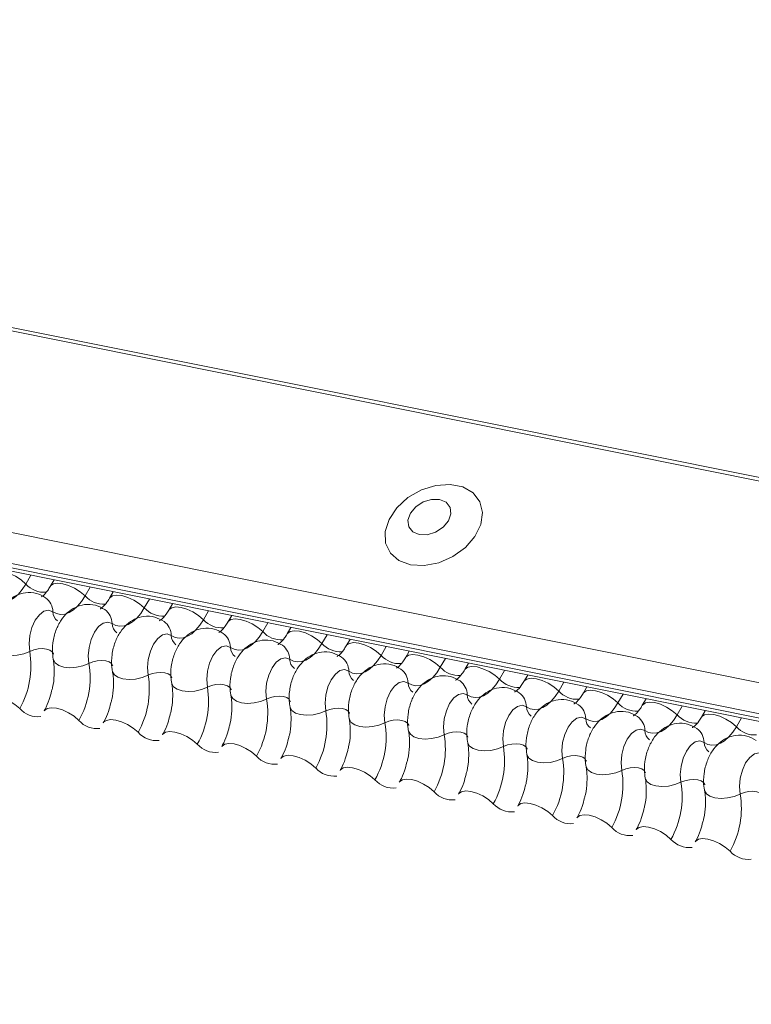
# Model space of a CAD drawing. Units: millimetres. Extents: x -23272466 to 44913, y -22484615 to 188.
# Drawn here: x -23269722 to -23269717, y -22484522 to -22484516 of the extents above; entities that cross this region are included whole.
import ezdxf

# ---------------------------------------------------------------- set-up
doc = ezdxf.new("R2010")
doc.units = ezdxf.units.MM
doc.layers.add('KEYLITE FLASHING', color=7, linetype='Continuous', lineweight=18)

msp = doc.modelspace()

# ---------------------------------------------------------------- linework, layer by layer
at = {"layer": 'KEYLITE FLASHING', "color": 251, "linetype": 'Continuous', "lineweight": 13, "true_color": 0x636466}
for p, q in [((-23269782.8658, -22484505.9945), (-23269707.6102, -22484521.1131)), ((-23269782.8777, -22484506.0137), (-23269707.6222, -22484521.1323)), ((-23269783.5265, -22484507.1313), (-23269708.2709, -22484522.2498)), ((-23269783.5422, -22484507.3201), (-23269708.2866, -22484522.4386)), ((-23269783.5262, -22484507.3497), (-23269708.2707, -22484522.4683)), ((-23269783.4922, -22484507.3785), (-23269708.2367, -22484522.4971)), ((-23269721.4543, -22484519.8417), (-23269721.4858, -22484519.896)), ((-23269721.3116, -22484519.8704), (-23269721.335, -22484519.9107)), ((-23269721.088, -22484519.9153), (-23269721.1195, -22484519.9696)), ((-23269720.9453, -22484519.944), (-23269720.9687, -22484519.9843)), ((-23269720.7217, -22484519.9889), (-23269720.7532, -22484520.0432)), ((-23269720.579, -22484520.0175), (-23269720.6024, -22484520.0578)), ((-23269720.3554, -22484520.0625), (-23269720.3869, -22484520.1168)), ((-23269720.2127, -22484520.0911), (-23269720.2361, -22484520.1314)), ((-23269719.9891, -22484520.1361), (-23269720.0206, -22484520.1903)), ((-23269719.8464, -22484520.1647), (-23269719.8698, -22484520.205)), ((-23269719.6228, -22484520.2096), (-23269719.6543, -22484520.2639)), ((-23269719.4802, -22484520.2383), (-23269719.5035, -22484520.2786)), ((-23269719.2565, -22484520.2832), (-23269719.288, -22484520.3375)), ((-23269719.1139, -22484520.3119), (-23269719.1373, -22484520.3522)), ((-23269718.8902, -22484520.3568), (-23269718.9217, -22484520.4111)), ((-23269718.7476, -22484520.3855), (-23269718.771, -22484520.4258)), ((-23269718.5239, -22484520.4304), (-23269718.5555, -22484520.4847)), ((-23269718.3813, -22484520.4591), (-23269718.4047, -22484520.4994)), ((-23269718.1577, -22484520.504), (-23269718.1892, -22484520.5583)), ((-23269718.015, -22484520.5327), (-23269718.0384, -22484520.5729)), ((-23269717.7914, -22484520.5776), (-23269717.8229, -22484520.6319)), ((-23269717.6487, -22484520.6062), (-23269717.6721, -22484520.6465)), ((-23269717.4251, -22484520.6512), (-23269717.4566, -22484520.7054)), ((-23269717.2824, -22484520.6798), (-23269717.3058, -22484520.7201)), ((-23269717.0588, -22484520.7247), (-23269717.0903, -22484520.779))]:
    msp.add_line(p, q, dxfattribs=at)
at = {"layer": 'KEYLITE FLASHING', "color": 251, "linetype": 'Continuous', "lineweight": 13, "true_color": 0x636466, "flags": 128}
for points in [[(-23269719.1058, -22484519.7773), (-23269719.0209, -22484519.7821), (-23269718.9309, -22484519.7646), (-23269718.8436, -22484519.7264), (-23269718.767, -22484519.6707), (-23269718.7078, -22484519.6026), (-23269718.6712, -22484519.5282), (-23269718.6605, -22484519.454), (-23269718.6766, -22484519.3866), (-23269718.7182, -22484519.332), (-23269718.7815, -22484519.2951), (-23269718.8609, -22484519.2792), (-23269718.9494, -22484519.2856), (-23269719.039, -22484519.3138), (-23269719.1219, -22484519.3613), (-23269719.1906, -22484519.4238), (-23269719.239, -22484519.4959), (-23269719.263, -22484519.5711), (-23269719.2602, -22484519.6427), (-23269719.231, -22484519.7043), (-23269719.1779, -22484519.7506), (-23269719.1058, -22484519.7773)], [(-23269719.0524, -22484519.5901), (-23269719.0026, -22484519.5909), (-23269718.9508, -22484519.5749), (-23269718.9049, -22484519.5448), (-23269718.8718, -22484519.505), (-23269718.8566, -22484519.4616), (-23269718.8616, -22484519.4213), (-23269718.886, -22484519.39), (-23269718.9262, -22484519.3727), (-23269718.9759, -22484519.372), (-23269719.0277, -22484519.3879), (-23269719.0736, -22484519.418), (-23269719.1067, -22484519.4578), (-23269719.1219, -22484519.5012), (-23269719.1169, -22484519.5416), (-23269719.0925, -22484519.5728), (-23269719.0524, -22484519.5901)], [(-23269721.7008, -22484519.8363), (-23269721.699, -22484519.8337), (-23269721.6822, -22484519.8218), (-23269721.6566, -22484519.8173), (-23269721.6243, -22484519.8205), (-23269721.5881, -22484519.8311), (-23269721.5509, -22484519.8482), (-23269721.5158, -22484519.8705), (-23269721.4858, -22484519.896)], [(-23269721.4858, -22484519.896), (-23269721.5083, -22484519.9304), (-23269721.5326, -22484519.9594), (-23269721.5584, -22484519.9824), (-23269721.5848, -22484519.9988), (-23269721.6113, -22484520.0083), (-23269721.6373, -22484520.0105), (-23269721.6622, -22484520.0056), (-23269721.6853, -22484519.9935)], [(-23269721.3345, -22484519.9099), (-23269721.3327, -22484519.9073), (-23269721.3159, -22484519.8954), (-23269721.2903, -22484519.8909), (-23269721.2581, -22484519.8941), (-23269721.2218, -22484519.9047), (-23269721.1846, -22484519.9218), (-23269721.1495, -22484519.9441), (-23269721.1195, -22484519.9696)], [(-23269721.1195, -22484519.9696), (-23269721.142, -22484520.004), (-23269721.1664, -22484520.033), (-23269721.1921, -22484520.056), (-23269721.2185, -22484520.0724), (-23269721.245, -22484520.0819), (-23269721.271, -22484520.0841), (-23269721.2959, -22484520.0792), (-23269721.319, -22484520.0671)], [(-23269720.9682, -22484519.9834), (-23269720.9664, -22484519.9809), (-23269720.9496, -22484519.969), (-23269720.924, -22484519.9645), (-23269720.8918, -22484519.9677), (-23269720.8555, -22484519.9783), (-23269720.8183, -22484519.9954), (-23269720.7832, -22484520.0177), (-23269720.7532, -22484520.0432)], [(-23269721.319, -22484520.0671), (-23269721.3452, -22484520.0578), (-23269721.3739, -22484520.0642), (-23269721.4024, -22484520.0857), (-23269721.428, -22484520.1203), (-23269721.4483, -22484520.1648), (-23269721.4615, -22484520.215), (-23269721.4662, -22484520.2661), (-23269721.462, -22484520.3134)], [(-23269720.7532, -22484520.0432), (-23269720.7757, -22484520.0775), (-23269720.8001, -22484520.1066), (-23269720.8258, -22484520.1296), (-23269720.8522, -22484520.146), (-23269720.8788, -22484520.1554), (-23269720.9048, -22484520.1577), (-23269720.9296, -22484520.1528), (-23269720.9527, -22484520.1407)], [(-23269720.6019, -22484520.057), (-23269720.6001, -22484520.0544), (-23269720.5833, -22484520.0426), (-23269720.5578, -22484520.0381), (-23269720.5255, -22484520.0413), (-23269720.4892, -22484520.0519), (-23269720.452, -22484520.069), (-23269720.4169, -22484520.0912), (-23269720.3869, -22484520.1168)], [(-23269720.9527, -22484520.1407), (-23269720.9789, -22484520.1313), (-23269721.0076, -22484520.1378), (-23269721.0361, -22484520.1593), (-23269721.0617, -22484520.1939), (-23269721.0821, -22484520.2384), (-23269721.0952, -22484520.2886), (-23269721.0999, -22484520.3397), (-23269721.0957, -22484520.3869)], [(-23269720.3869, -22484520.1168), (-23269720.4094, -22484520.1511), (-23269720.4338, -22484520.1802), (-23269720.4595, -22484520.2032), (-23269720.4859, -22484520.2196), (-23269720.5125, -22484520.229), (-23269720.5385, -22484520.2313), (-23269720.5633, -22484520.2263), (-23269720.5864, -22484520.2143)], [(-23269720.2356, -22484520.1306), (-23269720.2338, -22484520.128), (-23269720.2171, -22484520.1162), (-23269720.1915, -22484520.1117), (-23269720.1592, -22484520.1148), (-23269720.1229, -22484520.1254), (-23269720.0857, -22484520.1426), (-23269720.0506, -22484520.1648), (-23269720.0206, -22484520.1903)], [(-23269720.0206, -22484520.1903), (-23269720.0431, -22484520.2247), (-23269720.0675, -22484520.2537), (-23269720.0932, -22484520.2767), (-23269720.1196, -22484520.2932), (-23269720.1462, -22484520.3026), (-23269720.1722, -22484520.3049), (-23269720.197, -22484520.2999), (-23269720.2201, -22484520.2878)], [(-23269719.8693, -22484520.2042), (-23269719.8675, -22484520.2016), (-23269719.8508, -22484520.1898), (-23269719.8252, -22484520.1853), (-23269719.7929, -22484520.1884), (-23269719.7566, -22484520.199), (-23269719.7194, -22484520.2162), (-23269719.6843, -22484520.2384), (-23269719.6543, -22484520.2639)], [(-23269720.5864, -22484520.2143), (-23269720.6126, -22484520.2049), (-23269720.6413, -22484520.2113), (-23269720.6698, -22484520.2329), (-23269720.6954, -22484520.2675), (-23269720.7158, -22484520.312), (-23269720.7289, -22484520.3622), (-23269720.7336, -22484520.4133), (-23269720.7294, -22484520.4605)], [(-23269719.5031, -22484520.2778), (-23269719.5013, -22484520.2752), (-23269719.4845, -22484520.2634), (-23269719.4589, -22484520.2588), (-23269719.4266, -22484520.262), (-23269719.3904, -22484520.2726), (-23269719.3531, -22484520.2898), (-23269719.318, -22484520.312), (-23269719.288, -22484520.3375)], [(-23269721.6828, -22484520.289), (-23269721.6823, -22484520.2913), (-23269721.671, -22484520.3108), (-23269721.649, -22484520.3262), (-23269721.6179, -22484520.3362), (-23269721.5804, -22484520.34), (-23269721.5397, -22484520.3372), (-23269721.4991, -22484520.3281), (-23269721.462, -22484520.3134)], [(-23269721.462, -22484520.3134), (-23269721.4373, -22484520.3036), (-23269721.4102, -22484520.2975), (-23269721.383, -22484520.2956), (-23269721.3581, -22484520.2981), (-23269721.3373, -22484520.3048), (-23269721.3226, -22484520.3151), (-23269721.3151, -22484520.3281), (-23269721.3148, -22484520.3296)], [(-23269720.2201, -22484520.2878), (-23269720.2464, -22484520.2785), (-23269720.275, -22484520.2849), (-23269720.3035, -22484520.3065), (-23269720.3292, -22484520.3411), (-23269720.3495, -22484520.3856), (-23269720.3626, -22484520.4357), (-23269720.3673, -22484520.4869), (-23269720.3631, -22484520.5341)], [(-23269719.6543, -22484520.2639), (-23269719.6768, -22484520.2983), (-23269719.7012, -22484520.3273), (-23269719.7269, -22484520.3503), (-23269719.7534, -22484520.3667), (-23269719.7799, -22484520.3762), (-23269719.8059, -22484520.3785), (-23269719.8307, -22484520.3735), (-23269719.8539, -22484520.3614)], [(-23269721.3165, -22484520.3626), (-23269721.316, -22484520.3648), (-23269721.3047, -22484520.3844), (-23269721.2827, -22484520.3998), (-23269721.2516, -22484520.4098), (-23269721.2141, -22484520.4136), (-23269721.1734, -22484520.4108), (-23269721.1328, -22484520.4017), (-23269721.0957, -22484520.3869)], [(-23269721.0957, -22484520.3869), (-23269721.071, -22484520.3771), (-23269721.0439, -22484520.3711), (-23269721.0167, -22484520.3692), (-23269720.9918, -22484520.3717), (-23269720.9711, -22484520.3784), (-23269720.9563, -22484520.3886), (-23269720.9488, -22484520.4017), (-23269720.9485, -22484520.4032)], [(-23269719.8539, -22484520.3614), (-23269719.8801, -22484520.3521), (-23269719.9088, -22484520.3585), (-23269719.9373, -22484520.38), (-23269719.9629, -22484520.4147), (-23269719.9832, -22484520.4592), (-23269719.9963, -22484520.5093), (-23269720.001, -22484520.5604), (-23269719.9968, -22484520.6077)], [(-23269719.288, -22484520.3375), (-23269719.3105, -22484520.3719), (-23269719.3349, -22484520.4009), (-23269719.3606, -22484520.4239), (-23269719.3871, -22484520.4403), (-23269719.4136, -22484520.4498), (-23269719.4396, -22484520.4521), (-23269719.4644, -22484520.4471), (-23269719.4876, -22484520.435)], [(-23269719.1368, -22484520.3514), (-23269719.135, -22484520.3488), (-23269719.1182, -22484520.3369), (-23269719.0926, -22484520.3324), (-23269719.0603, -22484520.3356), (-23269719.0241, -22484520.3462), (-23269718.9868, -22484520.3633), (-23269718.9518, -22484520.3856), (-23269718.9217, -22484520.4111)], [(-23269720.9502, -22484520.4362), (-23269720.9497, -22484520.4384), (-23269720.9385, -22484520.458), (-23269720.9164, -22484520.4734), (-23269720.8853, -22484520.4834), (-23269720.8478, -22484520.4872), (-23269720.8071, -22484520.4844), (-23269720.7665, -22484520.4752), (-23269720.7294, -22484520.4605)], [(-23269720.7294, -22484520.4605), (-23269720.7047, -22484520.4507), (-23269720.6776, -22484520.4446), (-23269720.6505, -22484520.4428), (-23269720.6255, -22484520.4453), (-23269720.6048, -22484520.4519), (-23269720.59, -22484520.4622), (-23269720.5825, -22484520.4753), (-23269720.5822, -22484520.4768)], [(-23269719.4876, -22484520.435), (-23269719.5138, -22484520.4257), (-23269719.5425, -22484520.4321), (-23269719.571, -22484520.4536), (-23269719.5966, -22484520.4883), (-23269719.6169, -22484520.5328), (-23269719.63, -22484520.5829), (-23269719.6347, -22484520.634), (-23269719.6305, -22484520.6813)], [(-23269718.9217, -22484520.4111), (-23269718.9442, -22484520.4455), (-23269718.9686, -22484520.4745), (-23269718.9943, -22484520.4975), (-23269719.0208, -22484520.5139), (-23269719.0473, -22484520.5234), (-23269719.0733, -22484520.5257), (-23269719.0982, -22484520.5207), (-23269719.1213, -22484520.5086)], [(-23269718.7705, -22484520.425), (-23269718.7687, -22484520.4224), (-23269718.7519, -22484520.4105), (-23269718.7263, -22484520.406), (-23269718.694, -22484520.4092), (-23269718.6578, -22484520.4198), (-23269718.6205, -22484520.4369), (-23269718.5855, -22484520.4592), (-23269718.5555, -22484520.4847)], [(-23269719.1213, -22484520.5086), (-23269719.1475, -22484520.4993), (-23269719.1762, -22484520.5057), (-23269719.2047, -22484520.5272), (-23269719.2303, -22484520.5619), (-23269719.2506, -22484520.6063), (-23269719.2637, -22484520.6565), (-23269719.2684, -22484520.7076), (-23269719.2643, -22484520.7549)], [(-23269718.5555, -22484520.4847), (-23269718.5779, -22484520.5191), (-23269718.6023, -22484520.5481), (-23269718.6281, -22484520.5711), (-23269718.6545, -22484520.5875), (-23269718.681, -22484520.597), (-23269718.707, -22484520.5992), (-23269718.7319, -22484520.5943), (-23269718.755, -22484520.5822)], [(-23269718.4042, -22484520.4985), (-23269718.4024, -22484520.496), (-23269718.3856, -22484520.4841), (-23269718.36, -22484520.4796), (-23269718.3277, -22484520.4828), (-23269718.2915, -22484520.4934), (-23269718.2543, -22484520.5105), (-23269718.2192, -22484520.5328), (-23269718.1892, -22484520.5583)], [(-23269720.5839, -22484520.5098), (-23269720.5834, -22484520.512), (-23269720.5722, -22484520.5316), (-23269720.5501, -22484520.547), (-23269720.519, -22484520.557), (-23269720.4815, -22484520.5608), (-23269720.4408, -22484520.558), (-23269720.4002, -22484520.5488), (-23269720.3631, -22484520.5341)], [(-23269720.3631, -22484520.5341), (-23269720.3384, -22484520.5243), (-23269720.3113, -22484520.5182), (-23269720.2842, -22484520.5164), (-23269720.2592, -22484520.5189), (-23269720.2385, -22484520.5255), (-23269720.2238, -22484520.5358), (-23269720.2163, -22484520.5489), (-23269720.2159, -22484520.5504)], [(-23269718.1892, -22484520.5583), (-23269718.2117, -22484520.5926), (-23269718.2361, -22484520.6217), (-23269718.2618, -22484520.6447), (-23269718.2882, -22484520.6611), (-23269718.3147, -22484520.6705), (-23269718.3407, -22484520.6728), (-23269718.3656, -22484520.6679), (-23269718.3887, -22484520.6558)], [(-23269718.0379, -22484520.5721), (-23269718.0361, -22484520.5695), (-23269718.0193, -22484520.5577), (-23269717.9937, -22484520.5532), (-23269717.9615, -22484520.5564), (-23269717.9252, -22484520.567), (-23269717.888, -22484520.5841), (-23269717.8529, -22484520.6063), (-23269717.8229, -22484520.6319)], [(-23269721.7397, -22484520.6077), (-23269721.7374, -22484520.6043), (-23269721.7206, -22484520.5925), (-23269721.695, -22484520.588), (-23269721.6627, -22484520.5911), (-23269721.6265, -22484520.6017), (-23269721.5892, -22484520.6189), (-23269721.5542, -22484520.6411), (-23269721.5242, -22484520.6666)], [(-23269720.2176, -22484520.5833), (-23269720.2171, -22484520.5856), (-23269720.2059, -22484520.6052), (-23269720.1838, -22484520.6206), (-23269720.1527, -22484520.6306), (-23269720.1153, -22484520.6344), (-23269720.0745, -22484520.6315), (-23269720.0339, -22484520.6224), (-23269719.9968, -22484520.6077)], [(-23269719.9968, -22484520.6077), (-23269719.9721, -22484520.5979), (-23269719.945, -22484520.5918), (-23269719.9179, -22484520.5899), (-23269719.8929, -22484520.5924), (-23269719.8722, -22484520.5991), (-23269719.8575, -22484520.6094), (-23269719.85, -22484520.6224), (-23269719.8496, -22484520.6239)], [(-23269718.755, -22484520.5822), (-23269718.7812, -22484520.5729), (-23269718.8099, -22484520.5793), (-23269718.8384, -22484520.6008), (-23269718.864, -22484520.6354), (-23269718.8843, -22484520.6799), (-23269718.8975, -22484520.7301), (-23269718.9021, -22484520.7812), (-23269718.898, -22484520.8285)], [(-23269717.6716, -22484520.6457), (-23269717.6698, -22484520.6431), (-23269717.653, -22484520.6313), (-23269717.6274, -22484520.6268), (-23269717.5952, -22484520.6299), (-23269717.5589, -22484520.6405), (-23269717.5217, -22484520.6577), (-23269717.4866, -22484520.6799), (-23269717.4566, -22484520.7054)], [(-23269721.3734, -22484520.6813), (-23269721.3711, -22484520.6779), (-23269721.3543, -22484520.6661), (-23269721.3287, -22484520.6616), (-23269721.2964, -22484520.6647), (-23269721.2602, -22484520.6753), (-23269721.223, -22484520.6925), (-23269721.1879, -22484520.7147), (-23269721.1579, -22484520.7402)], [(-23269719.8514, -22484520.6569), (-23269719.8508, -22484520.6592), (-23269719.8396, -22484520.6787), (-23269719.8175, -22484520.6942), (-23269719.7864, -22484520.7042), (-23269719.749, -22484520.7079), (-23269719.7082, -22484520.7051), (-23269719.6676, -22484520.696), (-23269719.6305, -22484520.6813)], [(-23269719.6305, -22484520.6813), (-23269719.6058, -22484520.6715), (-23269719.5788, -22484520.6654), (-23269719.5516, -22484520.6635), (-23269719.5266, -22484520.666), (-23269719.5059, -22484520.6727), (-23269719.4912, -22484520.683), (-23269719.4837, -22484520.696), (-23269719.4833, -22484520.6975)], [(-23269718.3887, -22484520.6558), (-23269718.4149, -22484520.6464), (-23269718.4436, -22484520.6529), (-23269718.4721, -22484520.6744), (-23269718.4977, -22484520.709), (-23269718.518, -22484520.7535), (-23269718.5312, -22484520.8037), (-23269718.5359, -22484520.8548), (-23269718.5317, -22484520.902)], [(-23269717.8229, -22484520.6319), (-23269717.8454, -22484520.6662), (-23269717.8698, -22484520.6953), (-23269717.8955, -22484520.7183), (-23269717.9219, -22484520.7347), (-23269717.9484, -22484520.7441), (-23269717.9744, -22484520.7464), (-23269717.9993, -22484520.7414), (-23269718.0224, -22484520.7294)], [(-23269721.0071, -22484520.7549), (-23269721.0048, -22484520.7515), (-23269720.988, -22484520.7397), (-23269720.9624, -22484520.7351), (-23269720.9302, -22484520.7383), (-23269720.8939, -22484520.7489), (-23269720.8567, -22484520.7661), (-23269720.8216, -22484520.7883), (-23269720.7916, -22484520.8138)], [(-23269719.4851, -22484520.7305), (-23269719.4846, -22484520.7328), (-23269719.4733, -22484520.7523), (-23269719.4512, -22484520.7678), (-23269719.4202, -22484520.7778), (-23269719.3827, -22484520.7815), (-23269719.3419, -22484520.7787), (-23269719.3013, -22484520.7696), (-23269719.2643, -22484520.7549)], [(-23269719.2643, -22484520.7549), (-23269719.2395, -22484520.7451), (-23269719.2125, -22484520.739), (-23269719.1853, -22484520.7371), (-23269719.1603, -22484520.7396), (-23269719.1396, -22484520.7463), (-23269719.1249, -22484520.7566), (-23269719.1174, -22484520.7696), (-23269719.1171, -22484520.7711)], [(-23269718.0224, -22484520.7294), (-23269718.0486, -22484520.72), (-23269718.0773, -22484520.7264), (-23269718.1058, -22484520.748), (-23269718.1314, -22484520.7826), (-23269718.1518, -22484520.8271), (-23269718.1649, -22484520.8773), (-23269718.1696, -22484520.9284), (-23269718.1654, -22484520.9756)], [(-23269717.4566, -22484520.7054), (-23269717.4791, -22484520.7398), (-23269717.5035, -22484520.7688), (-23269717.5292, -22484520.7918), (-23269717.5556, -22484520.8083), (-23269717.5822, -22484520.8177), (-23269717.6082, -22484520.82), (-23269717.633, -22484520.815), (-23269717.6561, -22484520.8029)], [(-23269717.3053, -22484520.7193), (-23269717.3035, -22484520.7167), (-23269717.2868, -22484520.7049), (-23269717.2612, -22484520.7004), (-23269717.2289, -22484520.7035), (-23269717.1926, -22484520.7141), (-23269717.1554, -22484520.7313), (-23269717.1203, -22484520.7535), (-23269717.0903, -22484520.779)], [(-23269720.6408, -22484520.8285), (-23269720.6385, -22484520.8251), (-23269720.6217, -22484520.8133), (-23269720.5961, -22484520.8087), (-23269720.5639, -22484520.8119), (-23269720.5276, -22484520.8225), (-23269720.4904, -22484520.8396), (-23269720.4553, -22484520.8619), (-23269720.4253, -22484520.8874)], [(-23269719.1188, -22484520.8041), (-23269719.1183, -22484520.8064), (-23269719.107, -22484520.8259), (-23269719.0849, -22484520.8413), (-23269719.0539, -22484520.8513), (-23269719.0164, -22484520.8551), (-23269718.9757, -22484520.8523), (-23269718.9351, -22484520.8432), (-23269718.898, -22484520.8285)], [(-23269718.898, -22484520.8285), (-23269718.8732, -22484520.8187), (-23269718.8462, -22484520.8126), (-23269718.819, -22484520.8107), (-23269718.794, -22484520.8132), (-23269718.7733, -22484520.8199), (-23269718.7586, -22484520.8302), (-23269718.7511, -22484520.8432), (-23269718.7508, -22484520.8447)], [(-23269717.6561, -22484520.8029), (-23269717.6823, -22484520.7936), (-23269717.711, -22484520.8), (-23269717.7395, -22484520.8216), (-23269717.7651, -22484520.8562), (-23269717.7855, -22484520.9007), (-23269717.7986, -22484520.9508), (-23269717.8033, -22484521.002), (-23269717.7991, -22484521.0492)], [(-23269717.0903, -22484520.779), (-23269717.1128, -22484520.8134), (-23269717.1372, -22484520.8424), (-23269717.1629, -22484520.8654), (-23269717.1893, -22484520.8818), (-23269717.2159, -22484520.8913), (-23269717.2419, -22484520.8936), (-23269717.2667, -22484520.8886), (-23269717.2898, -22484520.8765)], [(-23269717.2898, -22484520.8765), (-23269717.316, -22484520.8672), (-23269717.3447, -22484520.8736), (-23269717.3732, -22484520.8951), (-23269717.3989, -22484520.9298), (-23269717.4192, -22484520.9743), (-23269717.4323, -22484521.0244), (-23269717.437, -22484521.0755), (-23269717.4328, -22484521.1228)], [(-23269720.2745, -22484520.9021), (-23269720.2722, -22484520.8987), (-23269720.2554, -22484520.8868), (-23269720.2299, -22484520.8823), (-23269720.1976, -22484520.8855), (-23269720.1613, -22484520.8961), (-23269720.1241, -22484520.9132), (-23269720.089, -22484520.9355), (-23269720.059, -22484520.961)], [(-23269718.7525, -22484520.8777), (-23269718.752, -22484520.8799), (-23269718.7407, -22484520.8995), (-23269718.7186, -22484520.9149), (-23269718.6876, -22484520.9249), (-23269718.6501, -22484520.9287), (-23269718.6094, -22484520.9259), (-23269718.5688, -22484520.9168), (-23269718.5317, -22484520.902)], [(-23269718.5317, -22484520.902), (-23269718.507, -22484520.8922), (-23269718.4799, -22484520.8862), (-23269718.4527, -22484520.8843), (-23269718.4278, -22484520.8868), (-23269718.407, -22484520.8935), (-23269718.3923, -22484520.9037), (-23269718.3848, -22484520.9168), (-23269718.3845, -22484520.9183)], [(-23269719.9082, -22484520.9757), (-23269719.9059, -22484520.9723), (-23269719.8892, -22484520.9604), (-23269719.8636, -22484520.9559), (-23269719.8313, -22484520.9591), (-23269719.795, -22484520.9697), (-23269719.7578, -22484520.9868), (-23269719.7227, -22484521.0091), (-23269719.6927, -22484521.0346)], [(-23269718.3862, -22484520.9513), (-23269718.3857, -22484520.9535), (-23269718.3744, -22484520.9731), (-23269718.3524, -22484520.9885), (-23269718.3213, -22484520.9985), (-23269718.2838, -22484521.0023), (-23269718.2431, -22484520.9995), (-23269718.2025, -22484520.9903), (-23269718.1654, -22484520.9756)], [(-23269718.1654, -22484520.9756), (-23269718.1407, -22484520.9658), (-23269718.1136, -22484520.9597), (-23269718.0864, -22484520.9579), (-23269718.0615, -22484520.9604), (-23269718.0408, -22484520.9671), (-23269718.026, -22484520.9773), (-23269718.0185, -22484520.9904), (-23269718.0182, -22484520.9919)], [(-23269716.9236, -22484520.9501), (-23269716.9498, -22484520.9408), (-23269716.9785, -22484520.9472), (-23269717.007, -22484520.9687), (-23269717.0326, -22484521.0034), (-23269717.0529, -22484521.0479), (-23269717.066, -22484521.098), (-23269717.0707, -22484521.1491), (-23269717.0665, -22484521.1964)], [(-23269719.5419, -22484521.0492), (-23269719.5396, -22484521.0458), (-23269719.5229, -22484521.034), (-23269719.4973, -22484521.0295), (-23269719.465, -22484521.0327), (-23269719.4287, -22484521.0433), (-23269719.3915, -22484521.0604), (-23269719.3564, -22484521.0827), (-23269719.3264, -22484521.1082)], [(-23269718.0199, -22484521.0249), (-23269718.0194, -22484521.0271), (-23269718.0082, -22484521.0467), (-23269717.9861, -22484521.0621), (-23269717.955, -22484521.0721), (-23269717.9175, -22484521.0759), (-23269717.8768, -22484521.0731), (-23269717.8362, -22484521.0639), (-23269717.7991, -22484521.0492)], [(-23269717.7991, -22484521.0492), (-23269717.7744, -22484521.0394), (-23269717.7473, -22484521.0333), (-23269717.7202, -22484521.0315), (-23269717.6952, -22484521.034), (-23269717.6745, -22484521.0406), (-23269717.6597, -22484521.0509), (-23269717.6522, -22484521.064), (-23269717.6519, -22484521.0655)], [(-23269719.1757, -22484521.1228), (-23269719.1734, -22484521.1194), (-23269719.1566, -22484521.1076), (-23269719.131, -22484521.1031), (-23269719.0987, -22484521.1062), (-23269719.0625, -22484521.1168), (-23269719.0252, -22484521.134), (-23269718.9901, -22484521.1562), (-23269718.9601, -22484521.1817)], [(-23269717.6536, -22484521.0985), (-23269717.6531, -22484521.1007), (-23269717.6419, -22484521.1203), (-23269717.6198, -22484521.1357), (-23269717.5887, -22484521.1457), (-23269717.5512, -22484521.1495), (-23269717.5105, -22484521.1466), (-23269717.4699, -22484521.1375), (-23269717.4328, -22484521.1228)], [(-23269717.4328, -22484521.1228), (-23269717.4081, -22484521.113), (-23269717.381, -22484521.1069), (-23269717.3539, -22484521.105), (-23269717.3289, -22484521.1075), (-23269717.3082, -22484521.1142), (-23269717.2935, -22484521.1245), (-23269717.286, -22484521.1375), (-23269717.2856, -22484521.139)], [(-23269718.8094, -22484521.1964), (-23269718.8071, -22484521.193), (-23269718.7903, -22484521.1812), (-23269718.7647, -22484521.1767), (-23269718.7324, -22484521.1798), (-23269718.6962, -22484521.1904), (-23269718.6589, -22484521.2076), (-23269718.6239, -22484521.2298), (-23269718.5939, -22484521.2553)], [(-23269717.2873, -22484521.172), (-23269717.2868, -22484521.1743), (-23269717.2756, -22484521.1938), (-23269717.2535, -22484521.2093), (-23269717.2224, -22484521.2193), (-23269717.185, -22484521.223), (-23269717.1442, -22484521.2202), (-23269717.1036, -22484521.2111), (-23269717.0665, -22484521.1964)], [(-23269717.0665, -22484521.1964), (-23269717.0418, -22484521.1866), (-23269717.0147, -22484521.1805), (-23269716.9876, -22484521.1786), (-23269716.9626, -22484521.1811), (-23269716.9419, -22484521.1878), (-23269716.9272, -22484521.1981), (-23269716.9197, -22484521.2111), (-23269716.9193, -22484521.2126)], [(-23269718.4431, -22484521.27), (-23269718.4408, -22484521.2666), (-23269718.424, -22484521.2548), (-23269718.3984, -22484521.2502), (-23269718.3661, -22484521.2534), (-23269718.3299, -22484521.264), (-23269718.2927, -22484521.2812), (-23269718.2576, -22484521.3034), (-23269718.2276, -22484521.3289)], [(-23269718.0768, -22484521.3436), (-23269718.0745, -22484521.3402), (-23269718.0577, -22484521.3284), (-23269718.0321, -22484521.3238), (-23269717.9999, -22484521.327), (-23269717.9636, -22484521.3376), (-23269717.9264, -22484521.3547), (-23269717.8913, -22484521.377), (-23269717.8613, -22484521.4025)], [(-23269717.7105, -22484521.4172), (-23269717.7082, -22484521.4138), (-23269717.6914, -22484521.4019), (-23269717.6658, -22484521.3974), (-23269717.6336, -22484521.4006), (-23269717.5973, -22484521.4112), (-23269717.5601, -22484521.4283), (-23269717.525, -22484521.4506), (-23269717.495, -22484521.4761)], [(-23269717.3442, -22484521.4908), (-23269717.3419, -22484521.4874), (-23269717.3251, -22484521.4755), (-23269717.2996, -22484521.471), (-23269717.2673, -22484521.4742), (-23269717.231, -22484521.4848), (-23269717.1938, -22484521.5019), (-23269717.1587, -22484521.5242), (-23269717.1287, -22484521.5497)]]:
    msp.add_lwpolyline(points, dxfattribs=at)
at = {"layer": 'KEYLITE FLASHING', "color": 251, "linetype": 'Continuous', "lineweight": 13, "true_color": 0x636466}
for centre, radius, start, end in [((-23269721.3696, -22484519.7906), 0.1569, 222.22338, 273.24032), ((-23269721.4289, -22484520.0693), 0.11, 1.14429, 53.62783), ((-23269721.0033, -22484519.8642), 0.1569, 222.22338, 273.24032), ((-23269721.2456, -22484520.0656), 0.0734, 181.16065, 233.00009), ((-23269721.0627, -22484520.1429), 0.11, 1.14429, 53.62783), ((-23269720.637, -22484519.9378), 0.1569, 222.22338, 273.24032), ((-23269720.8793, -22484520.1392), 0.0734, 181.16065, 233.00009), ((-23269720.6964, -22484520.2164), 0.11, 1.14429, 53.62783), ((-23269720.2707, -22484520.0113), 0.1569, 222.22338, 273.24032), ((-23269720.3301, -22484520.29), 0.11, 1.14429, 53.62783), ((-23269719.9045, -22484520.0849), 0.1569, 222.22338, 273.24032), ((-23269720.5131, -22484520.2128), 0.0734, 181.16065, 233.00009), ((-23269721.9949, -22484520.4017), 0.5402, 330.62641, 9.41282), ((-23269720.1468, -22484520.2863), 0.0734, 181.16065, 233.00009), ((-23269719.9638, -22484520.3636), 0.11, 1.14429, 53.62783), ((-23269719.5382, -22484520.1585), 0.1569, 222.22338, 273.24032), ((-23269719.7805, -22484520.3599), 0.0734, 181.16065, 233.00009), ((-23269719.5975, -22484520.4372), 0.11, 1.14429, 53.62783), ((-23269719.1719, -22484520.2321), 0.1569, 222.22338, 273.24032), ((-23269721.6286, -22484520.4753), 0.5402, 330.62641, 9.41282), ((-23269719.4142, -22484520.4335), 0.0734, 181.16065, 233.00009), ((-23269719.2312, -22484520.5108), 0.11, 1.14429, 53.62783), ((-23269718.8056, -22484520.3057), 0.1569, 222.22338, 273.24032), ((-23269721.2623, -22484520.5489), 0.5402, 330.62641, 9.41282), ((-23269718.8649, -22484520.5844), 0.11, 1.14429, 53.62783), ((-23269718.4393, -22484520.3793), 0.1569, 222.22338, 273.24032), ((-23269720.896, -22484520.6225), 0.5402, 330.62641, 9.41282), ((-23269719.0479, -22484520.5071), 0.0734, 181.16065, 233.00009), ((-23269718.073, -22484520.4529), 0.1569, 222.22338, 273.24032), ((-23269720.5297, -22484520.696), 0.5402, 330.62641, 9.41282), ((-23269718.6816, -22484520.5807), 0.0734, 181.16065, 233.00009), ((-23269718.4986, -22484520.658), 0.11, 1.14429, 53.62783), ((-23269721.4117, -22484520.5672), 0.1501, 221.47456, 276.88872), ((-23269720.1634, -22484520.7696), 0.5402, 330.62641, 9.41282), ((-23269718.3153, -22484520.6543), 0.0734, 181.16065, 233.00009), ((-23269718.1323, -22484520.7315), 0.11, 1.14429, 53.62783), ((-23269717.7067, -22484520.5264), 0.1569, 222.22338, 273.24032), ((-23269721.0454, -22484520.6408), 0.1501, 221.47456, 276.88872), ((-23269717.949, -22484520.7279), 0.0734, 181.16065, 233.00009), ((-23269717.7661, -22484520.8051), 0.11, 1.14429, 53.62783), ((-23269717.3404, -22484520.6), 0.1569, 222.22338, 273.24032), ((-23269719.7971, -22484520.8432), 0.5402, 330.62641, 9.41282), ((-23269717.5828, -22484520.8015), 0.0734, 181.16065, 233.00009), ((-23269717.3998, -22484520.8787), 0.11, 1.14429, 53.62783), ((-23269716.9741, -22484520.6736), 0.1569, 222.22338, 273.24032), ((-23269720.6791, -22484520.7144), 0.1501, 221.47456, 276.88872), ((-23269719.4308, -22484520.9168), 0.5402, 330.62641, 9.41282), ((-23269720.3128, -22484520.788), 0.1501, 221.47456, 276.88872), ((-23269719.0646, -22484520.9904), 0.5402, 330.62641, 9.41282), ((-23269717.2165, -22484520.875), 0.0734, 181.16065, 233.00009), ((-23269719.9465, -22484520.8616), 0.1501, 221.47456, 276.88872), ((-23269718.6983, -22484521.064), 0.5402, 330.62641, 9.41282), ((-23269719.5802, -22484520.9351), 0.1501, 221.47456, 276.88872), ((-23269718.332, -22484521.1376), 0.5402, 330.62641, 9.41282), ((-23269719.2139, -22484521.0087), 0.1501, 221.47456, 276.88872), ((-23269717.9657, -22484521.2111), 0.5402, 330.62641, 9.41282), ((-23269718.8477, -22484521.0823), 0.1501, 221.47456, 276.88872), ((-23269717.5994, -22484521.2847), 0.5402, 330.62641, 9.41282), ((-23269718.4814, -22484521.1559), 0.1501, 221.47456, 276.88872), ((-23269718.1151, -22484521.2295), 0.1501, 221.47456, 276.88872), ((-23269717.7488, -22484521.3031), 0.1501, 221.47456, 276.88872), ((-23269717.3825, -22484521.3767), 0.1501, 221.47456, 276.88872), ((-23269717.0162, -22484521.4503), 0.1501, 221.47456, 276.88872)]:
    msp.add_arc(centre, radius, start, end, dxfattribs=at)
for points, knots in [([(-23269721.3636, -22484519.9808), (-23269721.3821, -22484519.9704), (-23269721.4206, -22484519.9487), (-23269721.4869, -22484519.9457), (-23269721.5469, -22484519.964), (-23269721.5963, -22484519.9981), (-23269721.6372, -22484520.0462), (-23269721.6692, -22484520.1096), (-23269721.6883, -22484520.1865), (-23269721.6897, -22484520.2484), (-23269721.684, -22484520.2818), (-23269721.6828, -22484520.289)], [0, 0, 0, 0, 0.1129687, 0.2349014, 0.3427278, 0.4469724, 0.5578448, 0.6829844, 0.8185339, 0.9608308, 1, 1, 1, 1]), ([(-23269721.335, -22484519.9107), (-23269721.3403, -22484519.9193), (-23269721.3556, -22484519.9438), (-23269721.3788, -22484519.9693), (-23269721.3939, -22484519.9761), (-23269721.3908, -22484519.9756), (-23269721.3904, -22484519.9755)], [0, 0, 0, 0, 0.199668, 0.570183, 0.934022, 1, 1, 1, 1]), ([(-23269720.9687, -22484519.9843), (-23269720.974, -22484519.9928), (-23269720.9893, -22484520.0174), (-23269721.0125, -22484520.0429), (-23269721.0277, -22484520.0497), (-23269721.0246, -22484520.0492), (-23269721.0241, -22484520.0491)], [0, 0, 0, 0, 0.199668, 0.570183, 0.934022, 1, 1, 1, 1]), ([(-23269720.9973, -22484520.0544), (-23269721.0158, -22484520.044), (-23269721.0543, -22484520.0223), (-23269721.1206, -22484520.0193), (-23269721.1806, -22484520.0376), (-23269721.2301, -22484520.0717), (-23269721.2709, -22484520.1198), (-23269721.3029, -22484520.1832), (-23269721.322, -22484520.2601), (-23269721.3234, -22484520.3219), (-23269721.3177, -22484520.3554), (-23269721.3165, -22484520.3626)], [0, 0, 0, 0, 0.1129687, 0.2349014, 0.3427278, 0.4469724, 0.5578448, 0.6829844, 0.8185339, 0.9608308, 1, 1, 1, 1]), ([(-23269720.6024, -22484520.0578), (-23269720.6078, -22484520.0664), (-23269720.623, -22484520.091), (-23269720.6462, -22484520.1165), (-23269720.6614, -22484520.1233), (-23269720.6583, -22484520.1227), (-23269720.6578, -22484520.1227)], [0, 0, 0, 0, 0.199668, 0.570183, 0.934022, 1, 1, 1, 1]), ([(-23269720.6311, -22484520.128), (-23269720.6496, -22484520.1176), (-23269720.688, -22484520.0959), (-23269720.7543, -22484520.0929), (-23269720.8143, -22484520.1112), (-23269720.8638, -22484520.1453), (-23269720.9046, -22484520.1934), (-23269720.9366, -22484520.2568), (-23269720.9557, -22484520.3337), (-23269720.9571, -22484520.3955), (-23269720.9514, -22484520.4289), (-23269720.9502, -22484520.4362)], [0, 0, 0, 0, 0.1129687, 0.2349014, 0.3427278, 0.4469724, 0.5578448, 0.6829844, 0.8185339, 0.9608308, 1, 1, 1, 1]), ([(-23269720.2361, -22484520.1314), (-23269720.2415, -22484520.14), (-23269720.2567, -22484520.1646), (-23269720.2799, -22484520.1901), (-23269720.2951, -22484520.1969), (-23269720.292, -22484520.1963), (-23269720.2915, -22484520.1963)], [0, 0, 0, 0, 0.199668, 0.570183, 0.934022, 1, 1, 1, 1]), ([(-23269720.2648, -22484520.2016), (-23269720.2833, -22484520.1911), (-23269720.3217, -22484520.1695), (-23269720.388, -22484520.1665), (-23269720.448, -22484520.1848), (-23269720.4975, -22484520.2189), (-23269720.5384, -22484520.267), (-23269720.5703, -22484520.3304), (-23269720.5894, -22484520.4073), (-23269720.5908, -22484520.4691), (-23269720.5852, -22484520.5025), (-23269720.5839, -22484520.5097)], [0, 0, 0, 0, 0.1129687, 0.2349014, 0.3427278, 0.4469724, 0.5578448, 0.6829844, 0.8185339, 0.9608308, 1, 1, 1, 1]), ([(-23269719.8985, -22484520.2752), (-23269719.917, -22484520.2647), (-23269719.9554, -22484520.2431), (-23269720.0217, -22484520.2401), (-23269720.0817, -22484520.2584), (-23269720.1312, -22484520.2924), (-23269720.1721, -22484520.3406), (-23269720.2041, -22484520.4039), (-23269720.2232, -22484520.4809), (-23269720.2245, -22484520.5427), (-23269720.2189, -22484520.5761), (-23269720.2176, -22484520.5833)], [0, 0, 0, 0, 0.1129687, 0.2349014, 0.3427278, 0.4469724, 0.5578448, 0.6829844, 0.8185339, 0.9608308, 1, 1, 1, 1]), ([(-23269719.8698, -22484520.205), (-23269719.8752, -22484520.2136), (-23269719.8905, -22484520.2381), (-23269719.9136, -22484520.2637), (-23269719.9288, -22484520.2704), (-23269719.9257, -22484520.2699), (-23269719.9252, -22484520.2698)], [0, 0, 0, 0, 0.199668, 0.570183, 0.934022, 1, 1, 1, 1]), ([(-23269719.5322, -22484520.3487), (-23269719.5507, -22484520.3383), (-23269719.5892, -22484520.3167), (-23269719.6555, -22484520.3136), (-23269719.7154, -22484520.3319), (-23269719.7649, -22484520.366), (-23269719.8058, -22484520.4142), (-23269719.8378, -22484520.4775), (-23269719.8569, -22484520.5545), (-23269719.8583, -22484520.6163), (-23269719.8526, -22484520.6497), (-23269719.8514, -22484520.6569)], [0, 0, 0, 0, 0.1129687, 0.2349014, 0.3427278, 0.4469724, 0.5578448, 0.6829844, 0.8185339, 0.9608308, 1, 1, 1, 1]), ([(-23269719.5035, -22484520.2786), (-23269719.5089, -22484520.2872), (-23269719.5242, -22484520.3117), (-23269719.5473, -22484520.3373), (-23269719.5625, -22484520.344), (-23269719.5594, -22484520.3435), (-23269719.5589, -22484520.3434)], [0, 0, 0, 0, 0.199668, 0.570183, 0.934022, 1, 1, 1, 1]), ([(-23269721.3165, -22484520.3626), (-23269721.3149, -22484520.3725), (-23269721.31, -22484520.4014), (-23269721.3096, -22484520.4606), (-23269721.3152, -22484520.5191), (-23269721.3244, -22484520.5506), (-23269721.3265, -22484520.5577)], [0, 0, 0, 0, 0.183042, 0.532861, 0.894096, 1, 1, 1, 1]), ([(-23269719.1373, -22484520.3522), (-23269719.1426, -22484520.3608), (-23269719.1579, -22484520.3853), (-23269719.1811, -22484520.4109), (-23269719.1962, -22484520.4176), (-23269719.1931, -22484520.4171), (-23269719.1926, -22484520.417)], [0, 0, 0, 0, 0.199668, 0.570183, 0.934022, 1, 1, 1, 1]), ([(-23269720.9502, -22484520.4362), (-23269720.9486, -22484520.4461), (-23269720.9438, -22484520.4749), (-23269720.9433, -22484520.5341), (-23269720.9489, -22484520.5927), (-23269720.9581, -22484520.6242), (-23269720.9602, -22484520.6313)], [0, 0, 0, 0, 0.183042, 0.532861, 0.894096, 1, 1, 1, 1]), ([(-23269719.1659, -22484520.4223), (-23269719.1844, -22484520.4119), (-23269719.2229, -22484520.3902), (-23269719.2892, -22484520.3872), (-23269719.3491, -22484520.4055), (-23269719.3986, -22484520.4396), (-23269719.4395, -22484520.4878), (-23269719.4715, -22484520.5511), (-23269719.4906, -22484520.628), (-23269719.492, -22484520.6899), (-23269719.4863, -22484520.7233), (-23269719.4851, -22484520.7305)], [0, 0, 0, 0, 0.1129687, 0.2349014, 0.3427278, 0.4469724, 0.5578448, 0.6829844, 0.8185339, 0.9608308, 1, 1, 1, 1]), ([(-23269718.771, -22484520.4258), (-23269718.7763, -22484520.4344), (-23269718.7916, -22484520.4589), (-23269718.8148, -22484520.4844), (-23269718.8299, -22484520.4912), (-23269718.8268, -22484520.4907), (-23269718.8263, -22484520.4906)], [0, 0, 0, 0, 0.199668, 0.570183, 0.934022, 1, 1, 1, 1]), ([(-23269718.7996, -22484520.4959), (-23269718.8181, -22484520.4855), (-23269718.8566, -22484520.4638), (-23269718.9229, -22484520.4608), (-23269718.9828, -22484520.4791), (-23269719.0323, -22484520.5132), (-23269719.0732, -22484520.5613), (-23269719.1052, -22484520.6247), (-23269719.1243, -22484520.7016), (-23269719.1257, -22484520.7635), (-23269719.12, -22484520.7969), (-23269719.1188, -22484520.8041)], [0, 0, 0, 0, 0.1129687, 0.2349014, 0.3427278, 0.4469724, 0.5578448, 0.6829844, 0.8185339, 0.9608308, 1, 1, 1, 1]), ([(-23269718.4047, -22484520.4994), (-23269718.41, -22484520.5079), (-23269718.4253, -22484520.5325), (-23269718.4485, -22484520.558), (-23269718.4636, -22484520.5648), (-23269718.4605, -22484520.5643), (-23269718.4601, -22484520.5642)], [0, 0, 0, 0, 0.199668, 0.570183, 0.934022, 1, 1, 1, 1]), ([(-23269721.3265, -22484520.5577), (-23269721.331, -22484520.5758), (-23269721.3412, -22484520.6172), (-23269721.3598, -22484520.6573), (-23269721.3714, -22484520.6778), (-23269721.3734, -22484520.6813)], [0, 0, 0, 0, 0.391227, 0.897362, 1, 1, 1, 1]), ([(-23269720.5839, -22484520.5097), (-23269720.5823, -22484520.5197), (-23269720.5775, -22484520.5485), (-23269720.577, -22484520.6077), (-23269720.5826, -22484520.6663), (-23269720.5918, -22484520.6978), (-23269720.5939, -22484520.7049)], [0, 0, 0, 0, 0.183042, 0.532861, 0.894096, 1, 1, 1, 1]), ([(-23269718.4333, -22484520.5695), (-23269718.4518, -22484520.5591), (-23269718.4903, -22484520.5374), (-23269718.5566, -22484520.5344), (-23269718.6166, -22484520.5527), (-23269718.666, -22484520.5868), (-23269718.7069, -22484520.6349), (-23269718.7389, -22484520.6983), (-23269718.758, -22484520.7752), (-23269718.7594, -22484520.837), (-23269718.7537, -22484520.8705), (-23269718.7525, -22484520.8777)], [0, 0, 0, 0, 0.1129687, 0.2349014, 0.3427278, 0.4469724, 0.5578448, 0.6829844, 0.8185339, 0.9608308, 1, 1, 1, 1]), ([(-23269720.2176, -22484520.5833), (-23269720.216, -22484520.5932), (-23269720.2112, -22484520.6221), (-23269720.2107, -22484520.6813), (-23269720.2163, -22484520.7399), (-23269720.2255, -22484520.7713), (-23269720.2276, -22484520.7785)], [0, 0, 0, 0, 0.183042, 0.532861, 0.894096, 1, 1, 1, 1]), ([(-23269718.067, -22484520.6431), (-23269718.0855, -22484520.6327), (-23269718.124, -22484520.611), (-23269718.1903, -22484520.608), (-23269718.2503, -22484520.6263), (-23269718.2998, -22484520.6604), (-23269718.3406, -22484520.7085), (-23269718.3726, -22484520.7719), (-23269718.3917, -22484520.8488), (-23269718.3931, -22484520.9106), (-23269718.3874, -22484520.944), (-23269718.3862, -22484520.9513)], [0, 0, 0, 0, 0.1129687, 0.2349014, 0.3427278, 0.4469724, 0.5578448, 0.6829844, 0.8185339, 0.9608308, 1, 1, 1, 1]), ([(-23269718.0384, -22484520.5729), (-23269718.0437, -22484520.5815), (-23269718.059, -22484520.6061), (-23269718.0822, -22484520.6316), (-23269718.0973, -22484520.6384), (-23269718.0942, -22484520.6378), (-23269718.0938, -22484520.6378)], [0, 0, 0, 0, 0.199668, 0.570183, 0.934022, 1, 1, 1, 1]), ([(-23269720.9602, -22484520.6313), (-23269720.9647, -22484520.6493), (-23269720.975, -22484520.6907), (-23269720.9935, -22484520.7308), (-23269721.0051, -22484520.7514), (-23269721.0071, -22484520.7549)], [0, 0, 0, 0, 0.391227, 0.897362, 1, 1, 1, 1]), ([(-23269719.8514, -22484520.6569), (-23269719.8497, -22484520.6668), (-23269719.8449, -22484520.6957), (-23269719.8444, -22484520.7549), (-23269719.8501, -22484520.8135), (-23269719.8592, -22484520.8449), (-23269719.8613, -22484520.8521)], [0, 0, 0, 0, 0.183042, 0.532861, 0.894096, 1, 1, 1, 1]), ([(-23269717.7008, -22484520.7167), (-23269717.7193, -22484520.7062), (-23269717.7577, -22484520.6846), (-23269717.824, -22484520.6816), (-23269717.884, -22484520.6999), (-23269717.9335, -22484520.734), (-23269717.9743, -22484520.7821), (-23269718.0063, -22484520.8455), (-23269718.0254, -22484520.9224), (-23269718.0268, -22484520.9842), (-23269718.0211, -22484521.0176), (-23269718.0199, -22484521.0248)], [0, 0, 0, 0, 0.1129687, 0.2349014, 0.3427278, 0.4469724, 0.5578448, 0.6829844, 0.8185339, 0.9608308, 1, 1, 1, 1]), ([(-23269717.6721, -22484520.6465), (-23269717.6775, -22484520.6551), (-23269717.6927, -22484520.6797), (-23269717.7159, -22484520.7052), (-23269717.7311, -22484520.712), (-23269717.728, -22484520.7114), (-23269717.7275, -22484520.7114)], [0, 0, 0, 0, 0.199668, 0.570183, 0.934022, 1, 1, 1, 1]), ([(-23269720.5939, -22484520.7049), (-23269720.5984, -22484520.7229), (-23269720.6087, -22484520.7643), (-23269720.6272, -22484520.8044), (-23269720.6388, -22484520.825), (-23269720.6408, -22484520.8285)], [0, 0, 0, 0, 0.391227, 0.897362, 1, 1, 1, 1]), ([(-23269719.4851, -22484520.7305), (-23269719.4834, -22484520.7404), (-23269719.4786, -22484520.7693), (-23269719.4781, -22484520.8285), (-23269719.4838, -22484520.8871), (-23269719.4929, -22484520.9185), (-23269719.495, -22484520.9256)], [0, 0, 0, 0, 0.183042, 0.532861, 0.894096, 1, 1, 1, 1]), ([(-23269717.3058, -22484520.7201), (-23269717.3112, -22484520.7287), (-23269717.3264, -22484520.7532), (-23269717.3496, -22484520.7788), (-23269717.3648, -22484520.7855), (-23269717.3617, -22484520.785), (-23269717.3612, -22484520.7849)], [0, 0, 0, 0, 0.199668, 0.570183, 0.934022, 1, 1, 1, 1]), ([(-23269720.2276, -22484520.7785), (-23269720.2321, -22484520.7965), (-23269720.2424, -22484520.8379), (-23269720.2609, -22484520.878), (-23269720.2726, -22484520.8986), (-23269720.2745, -22484520.9021)], [0, 0, 0, 0, 0.391227, 0.897362, 1, 1, 1, 1]), ([(-23269719.1188, -22484520.8041), (-23269719.1171, -22484520.814), (-23269719.1123, -22484520.8429), (-23269719.1118, -22484520.9021), (-23269719.1175, -22484520.9606), (-23269719.1267, -22484520.9921), (-23269719.1287, -22484520.9992)], [0, 0, 0, 0, 0.183042, 0.532861, 0.894096, 1, 1, 1, 1]), ([(-23269717.3345, -22484520.7903), (-23269717.353, -22484520.7798), (-23269717.3914, -22484520.7582), (-23269717.4577, -22484520.7552), (-23269717.5177, -22484520.7735), (-23269717.5672, -22484520.8076), (-23269717.6081, -22484520.8557), (-23269717.64, -22484520.919), (-23269717.6591, -22484520.996), (-23269717.6605, -22484521.0578), (-23269717.6549, -22484521.0912), (-23269717.6536, -22484521.0984)], [0, 0, 0, 0, 0.1129687, 0.2349014, 0.3427278, 0.4469724, 0.5578448, 0.6829844, 0.8185339, 0.9608308, 1, 1, 1, 1]), ([(-23269719.8613, -22484520.8521), (-23269719.8658, -22484520.8701), (-23269719.8761, -22484520.9115), (-23269719.8946, -22484520.9516), (-23269719.9063, -22484520.9722), (-23269719.9082, -22484520.9757)], [0, 0, 0, 0, 0.391227, 0.897362, 1, 1, 1, 1]), ([(-23269716.9682, -22484520.8638), (-23269716.9867, -22484520.8534), (-23269717.0251, -22484520.8318), (-23269717.0914, -22484520.8287), (-23269717.1514, -22484520.847), (-23269717.2009, -22484520.8811), (-23269717.2418, -22484520.9293), (-23269717.2737, -22484520.9926), (-23269717.2928, -22484521.0696), (-23269717.2942, -22484521.1314), (-23269717.2886, -22484521.1648), (-23269717.2873, -22484521.172)], [0, 0, 0, 0, 0.1129687, 0.2349014, 0.3427278, 0.4469724, 0.5578448, 0.6829844, 0.8185339, 0.9608308, 1, 1, 1, 1]), ([(-23269719.495, -22484520.9256), (-23269719.4995, -22484520.9437), (-23269719.5098, -22484520.9851), (-23269719.5284, -22484521.0252), (-23269719.54, -22484521.0458), (-23269719.5419, -22484521.0492)], [0, 0, 0, 0, 0.391227, 0.897362, 1, 1, 1, 1]), ([(-23269718.7525, -22484520.8777), (-23269718.7508, -22484520.8876), (-23269718.746, -22484520.9165), (-23269718.7455, -22484520.9757), (-23269718.7512, -22484521.0342), (-23269718.7604, -22484521.0657), (-23269718.7625, -22484521.0728)], [0, 0, 0, 0, 0.183042, 0.532861, 0.894096, 1, 1, 1, 1]), ([(-23269718.3862, -22484520.9513), (-23269718.3846, -22484520.9612), (-23269718.3797, -22484520.99), (-23269718.3792, -22484521.0492), (-23269718.3849, -22484521.1078), (-23269718.3941, -22484521.1393), (-23269718.3962, -22484521.1464)], [0, 0, 0, 0, 0.183042, 0.532861, 0.894096, 1, 1, 1, 1]), ([(-23269719.1287, -22484520.9992), (-23269719.1332, -22484521.0173), (-23269719.1435, -22484521.0587), (-23269719.1621, -22484521.0988), (-23269719.1737, -22484521.1194), (-23269719.1757, -22484521.1228)], [0, 0, 0, 0, 0.391227, 0.897362, 1, 1, 1, 1]), ([(-23269718.0199, -22484521.0248), (-23269718.0183, -22484521.0348), (-23269718.0135, -22484521.0636), (-23269718.013, -22484521.1228), (-23269718.0186, -22484521.1814), (-23269718.0278, -22484521.2129), (-23269718.0299, -22484521.22)], [0, 0, 0, 0, 0.183042, 0.532861, 0.894096, 1, 1, 1, 1]), ([(-23269718.7625, -22484521.0728), (-23269718.7669, -22484521.0909), (-23269718.7772, -22484521.1323), (-23269718.7958, -22484521.1724), (-23269718.8074, -22484521.1929), (-23269718.8094, -22484521.1964)], [0, 0, 0, 0, 0.391227, 0.897362, 1, 1, 1, 1]), ([(-23269717.6536, -22484521.0984), (-23269717.652, -22484521.1083), (-23269717.6472, -22484521.1372), (-23269717.6467, -22484521.1964), (-23269717.6523, -22484521.255), (-23269717.6615, -22484521.2864), (-23269717.6636, -22484521.2936)], [0, 0, 0, 0, 0.183042, 0.532861, 0.894096, 1, 1, 1, 1]), ([(-23269718.3962, -22484521.1464), (-23269718.4007, -22484521.1645), (-23269718.4109, -22484521.2058), (-23269718.4295, -22484521.2459), (-23269718.4411, -22484521.2665), (-23269718.4431, -22484521.27)], [0, 0, 0, 0, 0.391227, 0.897362, 1, 1, 1, 1]), ([(-23269717.2873, -22484521.172), (-23269717.2857, -22484521.1819), (-23269717.2809, -22484521.2108), (-23269717.2804, -22484521.27), (-23269717.286, -22484521.3286), (-23269717.2952, -22484521.36), (-23269717.2973, -22484521.3672)], [0, 0, 0, 0, 0.183042, 0.532861, 0.894096, 1, 1, 1, 1]), ([(-23269718.0299, -22484521.22), (-23269718.0344, -22484521.238), (-23269718.0447, -22484521.2794), (-23269718.0632, -22484521.3195), (-23269718.0748, -22484521.3401), (-23269718.0768, -22484521.3436)], [0, 0, 0, 0, 0.391227, 0.897362, 1, 1, 1, 1]), ([(-23269717.6636, -22484521.2936), (-23269717.6681, -22484521.3116), (-23269717.6784, -22484521.353), (-23269717.6969, -22484521.3931), (-23269717.7085, -22484521.4137), (-23269717.7105, -22484521.4172)], [0, 0, 0, 0, 0.391227, 0.897362, 1, 1, 1, 1]), ([(-23269717.2973, -22484521.3672), (-23269717.3018, -22484521.3852), (-23269717.3121, -22484521.4266), (-23269717.3306, -22484521.4667), (-23269717.3423, -22484521.4873), (-23269717.3442, -22484521.4908)], [0, 0, 0, 0, 0.391227, 0.897362, 1, 1, 1, 1])]:
    msp.add_open_spline(points, degree=3, knots=knots, dxfattribs=at)

doc.saveas('drawing.dxf')
